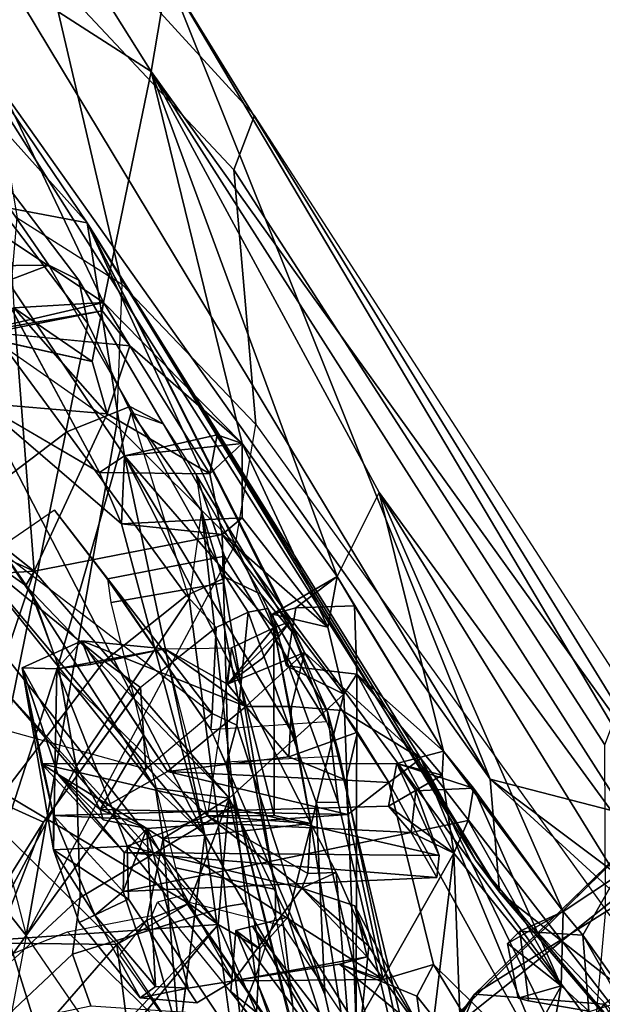
# Model space of a CAD drawing. Units: inches. Extents: x -14.5 to 10.7, y -15.8 to 15.8.
# Drawn here: x -8.6 to -7.5, y 8.4 to 10.2 of the extents above; entities that cross this region are included whole.
import ezdxf

# ---------------------------------------------------------------- set-up
doc = ezdxf.new("R2010")
doc.units = ezdxf.units.IN
doc.header["$MEASUREMENT"] = 0
for name, color, linetype in [('SEAT-BACK', 5, 'Continuous'), ('SEAT-BACKFABRIC', 5, 'Continuous'), ('SEAT-FRAME', 5, 'Continuous')]:
    doc.layers.add(name, color=color, linetype=linetype)

msp = doc.modelspace()

# ---------------------------------------------------------------- linework, layer by layer
at = {"layer": 'SEAT-BACK'}
for points in [[(-8.353, 10.111, 46.3613), (-8.6385, 10.5648, 47.3942), (-8.7622, 10.374, 47.7083)], [(-8.6385, 10.5648, 47.3942), (-8.353, 10.111, 46.3613), (-8.3237, 10.2851, 45.9693)], [(-8.7622, 10.374, 47.7083), (-8.6073, 9.8064, 47.4583), (-8.4388, 9.6939, 46.9346)], [(-8.4388, 9.6939, 46.9346), (-8.353, 10.111, 46.3613), (-8.7622, 10.374, 47.7083)], [(-8.6521, 10.3438, 46.2377), (-7.7416, 8.8346, 42.8839), (-8.8079, 10.3401, 46.7145)], [(-8.8079, 10.3401, 46.7145), (-7.725, 8.6309, 42.8123), (-8.4684, 9.8379, 45.8145)], [(-8.7595, 10.1626, 46.7573), (-8.8079, 10.3401, 46.7145), (-8.4684, 9.8379, 45.8145)], [(-7.7416, 8.8346, 42.8839), (-7.725, 8.6309, 42.8123), (-8.8079, 10.3401, 46.7145)], [(-8.6521, 10.3438, 46.2377), (-8.3237, 10.2851, 45.9693), (-7.7416, 8.8346, 42.8839)], [(-7.408, 8.7948, 42.9614), (-8.3237, 10.2851, 45.9693), (-8.353, 10.111, 46.3613)], [(-7.7416, 8.8346, 42.8839), (-8.3237, 10.2851, 45.9693), (-7.4138, 8.7496, 42.4863)], [(-8.3237, 10.2851, 45.9693), (-7.408, 8.7948, 42.9614), (-7.4138, 8.7496, 42.4863)], [(-8.7133, 9.8842, 46.9345), (-8.7595, 10.1626, 46.7573), (-8.4684, 9.8379, 45.8145)], [(-8.353, 10.111, 46.3613), (-8.4388, 9.6939, 46.9346), (-8.1885, 9.4398, 46.1263)], [(-8.353, 10.111, 46.3613), (-8.0177, 9.1997, 45.5281), (-7.9419, 9.3513, 45.0657)], [(-8.0177, 9.1997, 45.5281), (-8.353, 10.111, 46.3613), (-8.1885, 9.4398, 46.1263)], [(-7.3503, 8.5406, 42.7573), (-8.353, 10.111, 46.3613), (-7.9419, 9.3513, 45.0657)], [(-8.353, 10.111, 46.3613), (-7.3503, 8.5406, 42.7573), (-7.408, 8.7948, 42.9614)], [(-8.4007, 9.4177, 46.1099), (-8.7133, 9.8842, 46.9345), (-8.4684, 9.8379, 45.8145)], [(-8.4007, 9.4177, 46.1099), (-8.4458, 9.3878, 46.2599), (-8.7133, 9.8842, 46.9345)], [(-8.4684, 9.8379, 45.8145), (-7.7678, 8.6879, 43.265), (-7.8664, 8.872, 43.7169)], [(-8.1318, 9.1074, 45.0167), (-8.4007, 9.4177, 46.1099), (-8.4684, 9.8379, 45.8145)], [(-7.8664, 8.872, 43.7169), (-8.0763, 9.0629, 44.7286), (-8.4684, 9.8379, 45.8145)], [(-8.4684, 9.8379, 45.8145), (-8.1021, 9.1187, 44.8835), (-8.1318, 9.1074, 45.0167)], [(-7.725, 8.6309, 42.8123), (-7.7678, 8.6879, 43.265), (-8.4684, 9.8379, 45.8145)], [(-8.0763, 9.0629, 44.7286), (-8.1021, 9.1187, 44.8835), (-8.4684, 9.8379, 45.8145)], [(-8.6007, 9.6845, 47.4518), (-8.4388, 9.6939, 46.9346), (-8.6073, 9.8064, 47.4583)], [(-8.4388, 9.6939, 46.9346), (-8.459, 9.5875, 46.9876), (-8.682, 9.6375, 46.9217)], [(-8.4411, 9.679, 46.8735), (-8.4388, 9.6939, 46.9346), (-8.682, 9.6375, 46.9217)], [(-8.4411, 9.679, 46.8735), (-8.682, 9.6375, 46.9217), (-8.6398, 9.6398, 46.7913)], [(-8.6398, 9.6398, 46.7913), (-8.3913, 9.6161, 46.7974), (-8.4411, 9.679, 46.8735)], [(-8.4388, 9.6939, 46.9346), (-8.6007, 9.6845, 47.4518), (-8.459, 9.5875, 46.9876)], [(-8.4321, 9.4934, 46.9057), (-8.6007, 9.6845, 47.4518), (-8.5637, 9.2095, 47.2323)], [(-8.6007, 9.6845, 47.4518), (-8.4321, 9.4934, 46.9057), (-8.459, 9.5875, 46.9876)], [(-8.4411, 9.679, 46.8735), (-8.3913, 9.6161, 46.7974), (-8.4388, 9.6939, 46.9346)], [(-8.1885, 9.4398, 46.1263), (-8.4388, 9.6939, 46.9346), (-8.3913, 9.6161, 46.7974)], [(-8.2473, 9.3849, 46.3081), (-8.3913, 9.6161, 46.7974), (-8.4321, 9.4934, 46.9057)], [(-8.1885, 9.4398, 46.1263), (-8.3913, 9.6161, 46.7974), (-8.2473, 9.3849, 46.3081)], [(-8.2562, 8.7334, 45.7095), (-8.7124, 9.2767, 47.0885), (-8.6608, 9.513, 46.8736)], [(-8.2562, 8.7334, 45.7095), (-8.6608, 9.513, 46.8736), (-8.4064, 9.2949, 46.1615)], [(-8.4458, 9.3878, 46.2599), (-8.4064, 9.2949, 46.1615), (-8.6608, 9.513, 46.8736)], [(-8.4007, 9.4177, 46.1099), (-8.1885, 9.4398, 46.1263), (-8.2341, 9.4552, 46.2005)], [(-8.1885, 9.4398, 46.1263), (-8.2473, 9.3849, 46.3081), (-8.2341, 9.4552, 46.2005)], [(-8.1885, 9.4398, 46.1263), (-8.1888, 9.3058, 46.1405), (-8.0343, 9.1085, 45.6072)], [(-8.0177, 9.1997, 45.5281), (-8.1885, 9.4398, 46.1263), (-8.0343, 9.1085, 45.6072)], [(-8.4064, 9.2949, 46.1615), (-8.4007, 9.4177, 46.1099), (-8.2562, 8.7334, 45.7095)], [(-8.4007, 9.4177, 46.1099), (-8.0651, 8.7548, 44.988), (-8.2562, 8.7334, 45.7095)], [(-8.0919, 8.9071, 45.0669), (-8.4007, 9.4177, 46.1099), (-8.1318, 9.1074, 45.0167)], [(-8.0651, 8.7548, 44.988), (-8.4007, 9.4177, 46.1099), (-8.0919, 8.9071, 45.0669)], [(-7.8261, 8.8847, 44.7422), (-7.9419, 9.3513, 45.0657), (-8.0177, 9.1997, 45.5281)], [(-7.9419, 9.3513, 45.0657), (-7.514, 8.6594, 43.5424), (-7.3503, 8.5406, 42.7573)], [(-7.9419, 9.3513, 45.0657), (-7.6099, 8.5957, 44.0197), (-7.514, 8.6594, 43.5424)], [(-7.9419, 9.3513, 45.0657), (-7.8261, 8.8847, 44.7422), (-7.6099, 8.5957, 44.0197)], [(-8.1888, 9.3058, 46.1405), (-8.4064, 9.2949, 46.1615), (-8.2249, 9.2759, 46.2528)], [(-8.2249, 9.2759, 46.2528), (-8.0343, 9.1085, 45.6072), (-8.1888, 9.3058, 46.1405)], [(-8.6644, 9.2889, 47.5202), (-8.6152, 9.0564, 47.3025), (-8.5637, 9.2095, 47.2323)], [(-8.8288, 9.1928, 47.3387), (-8.7124, 9.2767, 47.0885), (-8.5637, 9.2095, 47.2323)], [(-8.7124, 9.2767, 47.0885), (-8.3452, 8.8185, 46.0439), (-8.5791, 9.1837, 47.1593)], [(-8.7124, 9.2767, 47.0885), (-8.2562, 8.7334, 45.7095), (-8.3452, 8.8185, 46.0439)], [(-8.7124, 9.2767, 47.0885), (-8.5791, 9.1837, 47.1593), (-8.5637, 9.2095, 47.2323)], [(-8.2249, 9.2759, 46.2528), (-8.5637, 9.2095, 47.2323), (-8.2121, 8.8003, 46.1162)], [(-8.2249, 9.2759, 46.2528), (-8.2121, 8.8003, 46.1162), (-8.0058, 8.9879, 45.5364)], [(-8.2249, 9.2759, 46.2528), (-8.0058, 8.9879, 45.5364), (-8.0343, 9.1085, 45.6072)], [(-8.5637, 9.2095, 47.2323), (-8.6152, 9.0564, 47.3025), (-8.8288, 9.1928, 47.3387)], [(-8.5637, 9.2095, 47.2323), (-8.5791, 9.1837, 47.1593), (-8.2121, 8.8003, 46.1162)], [(-8.0177, 9.1997, 45.5281), (-8.1341, 9.1319, 45.5682), (-8.092, 9.1436, 45.424)], [(-8.0177, 9.1997, 45.5281), (-8.0343, 9.1085, 45.6072), (-8.1341, 9.1319, 45.5682)], [(-8.092, 9.1436, 45.424), (-7.9861, 9.1473, 45.4178), (-8.0177, 9.1997, 45.5281)], [(-7.8261, 8.8847, 44.7422), (-8.0177, 9.1997, 45.5281), (-7.9861, 9.1473, 45.4178)], [(-8.5791, 9.1837, 47.1593), (-8.3452, 8.8185, 46.0439), (-8.2121, 8.8003, 46.1162)], [(-6.6163, 9.1712, 31.626), (-7.7699, 8.4469, 29.6867), (-7.5362, 8.429, 29.9926)], [(-6.6163, 9.1712, 31.626), (-7.2383, 8.9627, 30.4145), (-7.7699, 8.4469, 29.6867)], [(-7.9861, 9.1473, 45.4178), (-7.9822, 9.0238, 45.4452), (-7.8261, 8.8847, 44.7422)], [(-8.092, 9.1436, 45.424), (-8.1341, 9.1319, 45.5682), (-8.1086, 9.039, 45.4889)], [(-8.2154, 9.0061, 44.8152), (-8.1021, 9.1187, 44.8835), (-8.0763, 9.0629, 44.7286)], [(-8.1519, 9.0527, 44.8467), (-8.1021, 9.1187, 44.8835), (-8.2154, 9.0061, 44.8152)], [(-8.1318, 9.1074, 45.0167), (-8.2154, 9.0061, 44.8152), (-8.2081, 9.0712, 44.9822)], [(-8.1318, 9.1074, 45.0167), (-8.2081, 9.0712, 44.9822), (-8.1314, 8.7691, 44.9546)], [(-8.1314, 8.7691, 44.9546), (-8.0651, 8.7548, 44.988), (-8.1318, 9.1074, 45.0167)], [(-8.0919, 8.9071, 45.0669), (-8.1318, 9.1074, 45.0167), (-8.0651, 8.7548, 44.988)], [(-8.5228, 9.0336, 44.841), (-8.4781, 9.0842, 44.7569), (-8.5854, 9.0351, 44.7996)], [(-8.5228, 9.0336, 44.841), (-8.4618, 9.0415, 44.8702), (-8.4781, 9.0842, 44.7569)], [(-8.3233, 8.8486, 44.2993), (-8.4781, 9.0842, 44.7569), (-8.1822, 8.9653, 44.7181)], [(-8.4781, 9.0842, 44.7569), (-8.328, 9.0693, 44.9647), (-8.1822, 8.9653, 44.7181)], [(-8.4618, 9.0415, 44.8702), (-8.328, 9.0693, 44.9647), (-8.4781, 9.0842, 44.7569)], [(-8.3233, 8.8486, 44.2993), (-8.3667, 8.9138, 44.3455), (-8.4781, 9.0842, 44.7569)], [(-8.2319, 8.5727, 46.0431), (-8.6211, 8.9989, 47.2286), (-8.6152, 9.0564, 47.3025)], [(-8.61, 8.5461, 46.9913), (-8.2319, 8.5727, 46.0431), (-8.6152, 9.0564, 47.3025)], [(-8.328, 9.0693, 44.9647), (-8.5228, 9.0336, 44.841), (-8.2515, 8.7686, 44.9365)], [(-8.4618, 9.0415, 44.8702), (-8.5228, 9.0336, 44.841), (-8.328, 9.0693, 44.9647)], [(-8.328, 9.0693, 44.9647), (-8.2081, 9.0712, 44.9822), (-8.2154, 9.0061, 44.8152)], [(-8.2154, 9.0061, 44.8152), (-8.1822, 8.9653, 44.7181), (-8.328, 9.0693, 44.9647)], [(-8.1314, 8.7691, 44.9546), (-8.2081, 9.0712, 44.9822), (-8.2515, 8.7686, 44.9365)], [(-8.0763, 9.0629, 44.7286), (-8.1822, 8.9653, 44.7181), (-8.2154, 9.0061, 44.8152)], [(-8.1822, 8.9653, 44.7181), (-8.0763, 9.0629, 44.7286), (-8.0998, 8.9658, 44.7082)], [(-8.0998, 8.9658, 44.7082), (-8.0763, 9.0629, 44.7286), (-8.0087, 8.9584, 44.537)], [(-8.0763, 9.0629, 44.7286), (-7.8664, 8.872, 43.7169), (-8.0087, 8.9584, 44.537)], [(-8.0058, 8.9879, 45.5364), (-7.9822, 9.0238, 45.4452), (-8.1086, 9.039, 45.4889)], [(-8.4447, 8.7796, 44.2391), (-8.5214, 8.8435, 44.5096), (-8.5854, 9.0351, 44.7996)], [(-8.5291, 8.707, 44.7734), (-8.5854, 9.0351, 44.7996), (-8.529, 8.7687, 44.695)], [(-8.5506, 8.8622, 44.6694), (-8.5854, 9.0351, 44.7996), (-8.5214, 8.8435, 44.5096)], [(-8.5291, 8.707, 44.7734), (-8.5228, 9.0336, 44.841), (-8.5854, 9.0351, 44.7996)], [(-8.5506, 8.8622, 44.6694), (-8.529, 8.7687, 44.695), (-8.5854, 9.0351, 44.7996)], [(-8.5291, 8.707, 44.7734), (-8.3963, 8.7134, 44.8082), (-8.5228, 9.0336, 44.841)], [(-8.3963, 8.7134, 44.8082), (-8.2515, 8.7686, 44.9365), (-8.5228, 9.0336, 44.841)], [(-7.983, 8.3901, 45.235), (-7.9822, 9.0238, 45.4452), (-8.0058, 8.9879, 45.5364)], [(-7.983, 8.3901, 45.235), (-7.8074, 8.701, 44.7961), (-7.9822, 9.0238, 45.4452)], [(-7.9822, 9.0238, 45.4452), (-7.8285, 8.8419, 44.8417), (-7.8261, 8.8847, 44.7422)], [(-7.9822, 9.0238, 45.4452), (-7.8074, 8.701, 44.7961), (-7.8285, 8.8419, 44.8417)], [(-8.8012, 8.9177, 47.2158), (-8.6211, 8.9989, 47.2286), (-8.2851, 8.61, 46.1216)], [(-8.2319, 8.5727, 46.0431), (-8.2851, 8.61, 46.1216), (-8.6211, 8.9989, 47.2286)], [(-8.1064, 8.5857, 45.6694), (-8.0058, 8.9879, 45.5364), (-8.2121, 8.8003, 46.1162)], [(-8.0058, 8.9879, 45.5364), (-8.1064, 8.5857, 45.6694), (-7.983, 8.3901, 45.235)], [(-7.2383, 8.9627, 30.4145), (-7.0385, 9.0017, 30.3626), (-7.9041, 8.3096, 29.2281)], [(-7.5204, 8.4279, 29.4236), (-7.9041, 8.3096, 29.2281), (-7.0385, 9.0017, 30.3626)], [(-8.3233, 8.8486, 44.2993), (-8.1822, 8.9653, 44.7181), (-8.1048, 8.8748, 44.5087)], [(-8.1822, 8.9653, 44.7181), (-8.0998, 8.9658, 44.7082), (-8.1048, 8.8748, 44.5087)], [(-7.9241, 8.8285, 44.2438), (-7.9806, 8.9192, 44.3905), (-8.0087, 8.9584, 44.537)], [(-7.9241, 8.8285, 44.2438), (-8.0087, 8.9584, 44.537), (-7.8664, 8.872, 43.7169)], [(-8.8012, 8.9177, 47.2158), (-8.4147, 8.5362, 46.0923), (-8.7138, 8.5397, 46.8234)], [(-8.4147, 8.5362, 46.0923), (-8.8012, 8.9177, 47.2158), (-8.2851, 8.61, 46.1216)], [(-7.9806, 8.9192, 44.3905), (-8.0013, 8.8325, 44.3724), (-8.1048, 8.8748, 44.5087)], [(-7.9241, 8.8285, 44.2438), (-8.0013, 8.8325, 44.3724), (-7.9806, 8.9192, 44.3905)], [(-8.3667, 8.9138, 44.3455), (-8.3233, 8.8486, 44.2993), (-8.4447, 8.7796, 44.2391)], [(-7.8261, 8.8847, 44.7422), (-7.8285, 8.8419, 44.8417), (-7.91, 8.8629, 44.7462)], [(-7.772, 8.818, 44.6523), (-7.8261, 8.8847, 44.7422), (-7.91, 8.8629, 44.7462)], [(-7.8261, 8.8847, 44.7422), (-7.772, 8.818, 44.6523), (-7.6099, 8.5957, 44.0197)], [(-8.5506, 8.8622, 44.6694), (-7.8338, 8.697, 44.4529), (-7.91, 8.8629, 44.7462)], [(-7.8338, 8.697, 44.4529), (-8.5506, 8.8622, 44.6694), (-8.4015, 8.702, 44.3174)], [(-8.5506, 8.8622, 44.6694), (-8.5214, 8.8435, 44.5096), (-8.4015, 8.702, 44.3174)], [(-8.3233, 8.8486, 44.2993), (-8.1048, 8.8748, 44.5087), (-8.0013, 8.8325, 44.3724)], [(-7.8285, 8.8419, 44.8417), (-7.9247, 8.7856, 44.8146), (-7.91, 8.8629, 44.7462)], [(-7.8664, 8.872, 43.7169), (-7.6239, 8.2838, 43.3855), (-7.9241, 8.8285, 44.2438)], [(-7.8338, 8.697, 44.4529), (-7.8755, 8.8136, 44.6628), (-7.91, 8.8629, 44.7462)], [(-7.91, 8.8629, 44.7462), (-7.8755, 8.8136, 44.6628), (-7.772, 8.818, 44.6523)], [(-7.5428, 8.2044, 43.1097), (-7.8664, 8.872, 43.7169), (-7.2564, 8.0823, 41.6545)], [(-7.5428, 8.2044, 43.1097), (-7.6239, 8.2838, 43.3855), (-7.8664, 8.872, 43.7169)], [(-7.2564, 8.0823, 41.6545), (-7.8664, 8.872, 43.7169), (-7.7678, 8.6879, 43.265)], [(-8.4015, 8.702, 44.3174), (-8.5214, 8.8435, 44.5096), (-8.3607, 8.7454, 44.2388)], [(-8.4447, 8.7796, 44.2391), (-8.4396, 8.7612, 44.2555), (-8.5214, 8.8435, 44.5096)], [(-8.5214, 8.8435, 44.5096), (-8.4396, 8.7612, 44.2555), (-8.3607, 8.7454, 44.2388)], [(-8.4447, 8.7796, 44.2391), (-8.3233, 8.8486, 44.2993), (-7.9984, 8.7705, 44.29)], [(-8.0013, 8.8325, 44.3724), (-7.9984, 8.7705, 44.29), (-8.3233, 8.8486, 44.2993)], [(-7.9241, 8.8285, 44.2438), (-7.9984, 8.7705, 44.29), (-8.0013, 8.8325, 44.3724)], [(-7.8285, 8.8419, 44.8417), (-7.8074, 8.701, 44.7961), (-7.9247, 8.7856, 44.8146)], [(-7.8437, 8.5003, 44.191), (-7.9241, 8.8285, 44.2438), (-7.6239, 8.2838, 43.3855)], [(-7.7416, 8.8346, 42.8839), (-7.4138, 8.7496, 42.4863), (-6.4926, 7.8979, 39.8262)], [(-6.4926, 7.8979, 39.8262), (-6.2778, 7.4924, 38.7332), (-7.7416, 8.8346, 42.8839)], [(-7.7416, 8.8346, 42.8839), (-6.2778, 7.4924, 38.7332), (-7.725, 8.6309, 42.8123)], [(-8.3312, 8.7272, 45.9442), (-8.2121, 8.8003, 46.1162), (-8.3452, 8.8185, 46.0439)], [(-8.2562, 8.7334, 45.7095), (-8.3312, 8.7272, 45.9442), (-8.3452, 8.8185, 46.0439)], [(-7.772, 8.818, 44.6523), (-7.7816, 8.7598, 44.6712), (-7.6138, 8.4618, 44.0956)], [(-7.772, 8.818, 44.6523), (-7.6138, 8.4618, 44.0956), (-7.6099, 8.5957, 44.0197)], [(-8.2121, 8.8003, 46.1162), (-8.2851, 8.61, 46.1216), (-8.2319, 8.5727, 46.0431)], [(-8.2319, 8.5727, 46.0431), (-8.1567, 8.5287, 45.7917), (-8.2121, 8.8003, 46.1162)], [(-8.1064, 8.5857, 45.6694), (-8.2121, 8.8003, 46.1162), (-8.1567, 8.5287, 45.7917)], [(-7.9247, 8.7856, 44.8146), (-7.8844, 8.7384, 44.7081), (-8.529, 8.7687, 44.695)], [(-7.9984, 8.7705, 44.29), (-8.3607, 8.7454, 44.2388), (-8.4447, 8.7796, 44.2391)], [(-8.4396, 8.7612, 44.2555), (-8.4447, 8.7796, 44.2391), (-8.3607, 8.7454, 44.2388)], [(-7.8844, 8.7384, 44.7081), (-7.9247, 8.7856, 44.8146), (-7.8074, 8.701, 44.7961)], [(-8.529, 8.7687, 44.695), (-8.4546, 8.5891, 44.478), (-8.5291, 8.707, 44.7734)], [(-8.529, 8.7687, 44.695), (-7.8844, 8.7384, 44.7081), (-8.4031, 8.6321, 44.355)], [(-8.4031, 8.6321, 44.355), (-8.4546, 8.5891, 44.478), (-8.529, 8.7687, 44.695)], [(-8.0813, 8.6381, 44.6658), (-8.2515, 8.7686, 44.9365), (-8.3963, 8.7134, 44.8082)], [(-8.3607, 8.7454, 44.2388), (-7.9984, 8.7705, 44.29), (-7.9345, 8.4733, 44.2767)], [(-7.9873, 8.2701, 44.7626), (-8.2562, 8.7334, 45.7095), (-8.0651, 8.7548, 44.988)], [(-8.2515, 8.7686, 44.9365), (-8.0651, 8.7548, 44.988), (-8.1314, 8.7691, 44.9546)], [(-8.0706, 8.6645, 44.7845), (-8.2515, 8.7686, 44.9365), (-8.0813, 8.6381, 44.6658)], [(-8.2515, 8.7686, 44.9365), (-8.0706, 8.6645, 44.7845), (-8.0651, 8.7548, 44.988)], [(-8.0706, 8.6645, 44.7845), (-8.0192, 8.6663, 44.8088), (-8.0651, 8.7548, 44.988)], [(-8.0192, 8.6663, 44.8088), (-7.9873, 8.2701, 44.7626), (-8.0651, 8.7548, 44.988)], [(-7.8844, 8.7384, 44.7081), (-7.8074, 8.701, 44.7961), (-7.7816, 8.7598, 44.6712)], [(-7.7816, 8.7598, 44.6712), (-7.8074, 8.701, 44.7961), (-7.6138, 8.4618, 44.0956)], [(-8.345, 8.4605, 44.2339), (-8.4031, 8.6321, 44.355), (-8.3607, 8.7454, 44.2388)], [(-8.4015, 8.702, 44.3174), (-8.3607, 8.7454, 44.2388), (-8.4031, 8.6321, 44.355)], [(-7.838, 8.6572, 44.4492), (-8.4031, 8.6321, 44.355), (-7.8844, 8.7384, 44.7081)], [(-8.3607, 8.7454, 44.2388), (-7.9345, 8.4733, 44.2767), (-8.2047, 8.4709, 44.217)], [(-8.345, 8.4605, 44.2339), (-8.3607, 8.7454, 44.2388), (-8.2863, 8.4576, 44.2135)], [(-8.2047, 8.4709, 44.217), (-8.2863, 8.4576, 44.2135), (-8.3607, 8.7454, 44.2388)], [(-8.3026, 8.3675, 45.6991), (-8.3609, 8.5801, 45.9487), (-8.3312, 8.7272, 45.9442)], [(-8.2562, 8.7334, 45.7095), (-8.3026, 8.3675, 45.6991), (-8.3312, 8.7272, 45.9442)], [(-8.1195, 7.7297, 44.8579), (-8.2562, 8.7334, 45.7095), (-7.9873, 8.2701, 44.7626)], [(-8.3935, 8.6179, 44.7364), (-8.3963, 8.7134, 44.8082), (-8.5291, 8.707, 44.7734)], [(-8.5291, 8.707, 44.7734), (-8.4826, 8.576, 44.6898), (-8.3935, 8.6179, 44.7364)], [(-8.5291, 8.707, 44.7734), (-8.4546, 8.5891, 44.478), (-8.4826, 8.576, 44.6898)], [(-8.4031, 8.6321, 44.355), (-7.838, 8.6572, 44.4492), (-8.4015, 8.702, 44.3174)], [(-7.8338, 8.697, 44.4529), (-8.4015, 8.702, 44.3174), (-7.838, 8.6572, 44.4492)], [(-8.3963, 8.7134, 44.8082), (-8.2047, 8.4709, 44.217), (-8.0813, 8.6381, 44.6658)], [(-7.983, 8.3901, 45.235), (-7.8613, 8.2531, 44.8503), (-7.8074, 8.701, 44.7961)], [(-7.8074, 8.701, 44.7961), (-7.8613, 8.2531, 44.8503), (-7.7866, 8.1498, 44.5929)], [(-7.6138, 8.4618, 44.0956), (-7.8074, 8.701, 44.7961), (-7.7866, 8.1498, 44.5929)], [(-7.2564, 8.0823, 41.6545), (-7.7678, 8.6879, 43.265), (-7.725, 8.6309, 42.8123)], [(-8.0813, 8.6381, 44.6658), (-7.9607, 8.5335, 44.6794), (-8.0192, 8.6663, 44.8088)], [(-8.0192, 8.6663, 44.8088), (-8.0706, 8.6645, 44.7845), (-8.0813, 8.6381, 44.6658)], [(-8.0192, 8.6663, 44.8088), (-7.9607, 8.5335, 44.6794), (-7.9873, 8.2701, 44.7626)], [(-7.6099, 8.5957, 44.0197), (-7.5747, 8.5533, 43.9127), (-7.514, 8.6594, 43.5424)], [(-7.5747, 8.5533, 43.9127), (-7.4005, 8.3074, 43.2848), (-7.514, 8.6594, 43.5424)], [(-8.345, 8.4605, 44.2339), (-8.4546, 8.5891, 44.478), (-8.4031, 8.6321, 44.355)], [(-8.2047, 8.4709, 44.217), (-7.9635, 8.5143, 44.4352), (-8.0813, 8.6381, 44.6658)], [(-7.9854, 8.606, 44.6555), (-8.0813, 8.6381, 44.6658), (-7.9635, 8.5143, 44.4352)], [(-7.9607, 8.5335, 44.6794), (-8.0813, 8.6381, 44.6658), (-7.9854, 8.606, 44.6555)], [(-6.2778, 7.4924, 38.7332), (-6.8245, 7.6799, 40.414), (-7.725, 8.6309, 42.8123)], [(-6.8245, 7.6799, 40.414), (-7.2564, 8.0823, 41.6545), (-7.725, 8.6309, 42.8123)], [(-8.4147, 8.5362, 46.0923), (-8.2851, 8.61, 46.1216), (-8.3609, 8.5801, 45.9487)], [(-7.9635, 8.5143, 44.4352), (-7.8651, 8.3787, 44.3393), (-7.9854, 8.606, 44.6555)], [(-7.9854, 8.606, 44.6555), (-7.8651, 8.3787, 44.3393), (-7.9607, 8.5335, 44.6794)], [(-7.7105, 8.5381, 44.0472), (-7.6099, 8.5957, 44.0197), (-7.6138, 8.4618, 44.0956)], [(-7.6099, 8.5957, 44.0197), (-7.7105, 8.5381, 44.0472), (-7.6883, 8.5604, 43.9363)], [(-7.6099, 8.5957, 44.0197), (-7.6883, 8.5604, 43.9363), (-7.5747, 8.5533, 43.9127)], [(-8.3729, 8.44, 44.2406), (-8.4826, 8.576, 44.6898), (-8.4546, 8.5891, 44.478)], [(-8.3729, 8.44, 44.2406), (-8.4546, 8.5891, 44.478), (-8.345, 8.4605, 44.2339)], [(-8.4094, 8.5177, 46.0418), (-8.3609, 8.5801, 45.9487), (-8.3026, 8.3675, 45.6991)], [(-8.1064, 8.5857, 45.6694), (-8.1567, 8.5287, 45.7917), (-8.2002, 8.5617, 45.7498)], [(-7.983, 8.3901, 45.235), (-8.1064, 8.5857, 45.6694), (-8.0491, 8.4127, 45.2607)], [(-8.2319, 8.5727, 46.0431), (-8.61, 8.5461, 46.9913), (-8.5218, 8.2635, 46.5789)], [(-8.2319, 8.5727, 46.0431), (-8.5218, 8.2635, 46.5789), (-8.4637, 8.2933, 46.4133)], [(-8.2319, 8.5727, 46.0431), (-8.4637, 8.2933, 46.4133), (-8.1627, 8.414, 45.7306)], [(-8.1627, 8.414, 45.7306), (-8.1567, 8.5287, 45.7917), (-8.2319, 8.5727, 46.0431)], [(-8.0903, 8.2942, 45.3001), (-8.2002, 8.5617, 45.7498), (-8.2094, 8.4517, 45.7041)], [(-8.2002, 8.5617, 45.7498), (-8.0332, 8.3393, 45.2158), (-8.1702, 8.5692, 45.6637)], [(-8.0903, 8.2942, 45.3001), (-8.0332, 8.3393, 45.2158), (-8.2002, 8.5617, 45.7498)], [(-8.0332, 8.3393, 45.2158), (-8.0491, 8.4127, 45.2607), (-8.1702, 8.5692, 45.6637)], [(-8.61, 8.5461, 46.9913), (-8.6111, 8.4092, 46.8962), (-8.5218, 8.2635, 46.5789)], [(-7.4005, 8.3074, 43.2848), (-7.5747, 8.5533, 43.9127), (-7.4138, 8.2696, 43.4159)], [(-7.4138, 8.2696, 43.4159), (-7.5747, 8.5533, 43.9127), (-7.5636, 8.4162, 43.9324)], [(-8.7138, 8.5397, 46.8234), (-8.4147, 8.5362, 46.0923), (-8.5614, 8.3678, 46.3679)], [(-8.5614, 8.3678, 46.3679), (-8.6898, 8.2229, 46.6278), (-8.7138, 8.5397, 46.8234)], [(-8.5614, 8.3678, 46.3679), (-8.4147, 8.5362, 46.0923), (-8.3498, 8.0357, 45.7115)], [(-8.3498, 8.0357, 45.7115), (-8.4147, 8.5362, 46.0923), (-8.3027, 8.367, 45.699)], [(-7.9607, 8.5335, 44.6794), (-7.8651, 8.3787, 44.3393), (-7.9873, 8.2701, 44.7626)], [(-7.7105, 8.5381, 44.0472), (-7.6138, 8.4618, 44.0956), (-7.691, 8.4397, 44.0313)], [(-8.2047, 8.4709, 44.217), (-8.0136, 8.5006, 44.336), (-7.9635, 8.5143, 44.4352)], [(-7.8651, 8.3787, 44.3393), (-7.9635, 8.5143, 44.4352), (-8.0136, 8.5006, 44.336)], [(-8.0136, 8.5006, 44.336), (-8.2047, 8.4709, 44.217), (-7.9345, 8.4733, 44.2767)], [(-7.874, 8.4433, 44.3046), (-7.8651, 8.3787, 44.3393), (-8.0136, 8.5006, 44.336)], [(-7.5944, 8.089, 43.3765), (-7.874, 8.4433, 44.3046), (-7.8437, 8.5003, 44.191)], [(-7.5944, 8.089, 43.3765), (-7.8437, 8.5003, 44.191), (-7.6239, 8.2838, 43.3855)], [(-8.2863, 8.4576, 44.2135), (-8.3729, 8.44, 44.2406), (-8.345, 8.4605, 44.2339)], [(-7.2831, 8.4568, 29.8648), (-7.9226, 7.6498, 28.8963), (-7.5204, 8.4279, 29.4236)], [(-7.6448, 7.1771, 29.2442), (-7.9226, 7.6498, 28.8963), (-7.2831, 8.4568, 29.8648)], [(-7.7866, 8.1498, 44.5929), (-7.6945, 8.0017, 44.2327), (-7.6138, 8.4618, 44.0956)], [(-7.6138, 8.4618, 44.0956), (-7.6945, 8.0017, 44.2327), (-7.5636, 8.4162, 43.9324)], [(-7.0759, 8.2173, 30.1583), (-7.6448, 7.1771, 29.2442), (-7.2831, 8.4568, 29.8648)], [(-8.0494, 7.7726, 29.2123), (-7.7699, 8.4469, 29.6867), (-8.9229, 6.5725, 28.0716)], [(-8.6655, 7.192, 28.3037), (-8.9229, 6.5725, 28.0716), (-7.7699, 8.4469, 29.6867)], [(-7.7699, 8.4469, 29.6867), (-8.0494, 7.7726, 29.2123), (-7.5362, 8.429, 29.9926)], [(-7.874, 8.4433, 44.3046), (-7.5944, 8.089, 43.3765), (-7.8651, 8.3787, 44.3393)], [(-8.0494, 7.7726, 29.2123), (-7.2672, 7.9876, 30.2737), (-7.5362, 8.429, 29.9926)]]:
    msp.add_3dface(points, dxfattribs=at)
for points, invisible_edges in [([(-8.4458, 9.3878, 46.2599), (-8.6398, 9.6398, 46.7913), (-8.7133, 9.8842, 46.9345)], 1), ([(-8.6007, 9.6845, 47.4518), (-8.6507, 9.6515, 47.5295), (-8.5637, 9.2095, 47.2323)], 2), ([(-8.6644, 9.2889, 47.5202), (-8.5637, 9.2095, 47.2323), (-8.6507, 9.6515, 47.5295)], 2), ([(-8.6608, 9.513, 46.8736), (-8.682, 9.6375, 46.9217), (-8.459, 9.5875, 46.9876)], 12), ([(-8.4321, 9.4934, 46.9057), (-8.6398, 9.6398, 46.7913), (-8.6608, 9.513, 46.8736)], 1), ([(-8.6608, 9.513, 46.8736), (-8.6398, 9.6398, 46.7913), (-8.4458, 9.3878, 46.2599)], 2), ([(-8.6398, 9.6398, 46.7913), (-8.4321, 9.4934, 46.9057), (-8.3913, 9.6161, 46.7974)], 1), ([(-8.459, 9.5875, 46.9876), (-8.4321, 9.4934, 46.9057), (-8.6608, 9.513, 46.8736)], 12), ([(-8.2249, 9.2759, 46.2528), (-8.4321, 9.4934, 46.9057), (-8.5637, 9.2095, 47.2323)], 1), ([(-8.2249, 9.2759, 46.2528), (-8.2473, 9.3849, 46.3081), (-8.4321, 9.4934, 46.9057)], 12), ([(-8.4458, 9.3878, 46.2599), (-8.2341, 9.4552, 46.2005), (-8.2473, 9.3849, 46.3081)], 1), ([(-8.2341, 9.4552, 46.2005), (-8.4458, 9.3878, 46.2599), (-8.4007, 9.4177, 46.1099)], 1), ([(-8.4007, 9.4177, 46.1099), (-8.1888, 9.3058, 46.1405), (-8.1885, 9.4398, 46.1263)], 1), ([(-8.1888, 9.3058, 46.1405), (-8.4007, 9.4177, 46.1099), (-8.4064, 9.2949, 46.1615)], 1), ([(-8.2473, 9.3849, 46.3081), (-8.2249, 9.2759, 46.2528), (-8.4458, 9.3878, 46.2599)], 2), ([(-8.2249, 9.2759, 46.2528), (-8.4064, 9.2949, 46.1615), (-8.4458, 9.3878, 46.2599)], 12), ([(-8.1086, 9.039, 45.4889), (-7.9861, 9.1473, 45.4178), (-8.092, 9.1436, 45.424)], 1), ([(-7.9822, 9.0238, 45.4452), (-7.9861, 9.1473, 45.4178), (-8.1086, 9.039, 45.4889)], 2), ([(-8.0058, 8.9879, 45.5364), (-8.1341, 9.1319, 45.5682), (-8.0343, 9.1085, 45.6072)], 1), ([(-8.0058, 8.9879, 45.5364), (-8.1086, 9.039, 45.4889), (-8.1341, 9.1319, 45.5682)], 12), ([(-8.1318, 9.1074, 45.0167), (-8.1021, 9.1187, 44.8835), (-8.1519, 9.0527, 44.8467)], 12), ([(-8.1519, 9.0527, 44.8467), (-8.2154, 9.0061, 44.8152), (-8.1318, 9.1074, 45.0167)], 12), ([(-8.3667, 8.9138, 44.3455), (-8.5854, 9.0351, 44.7996), (-8.4781, 9.0842, 44.7569)], 1), ([(-8.4447, 8.7796, 44.2391), (-8.5854, 9.0351, 44.7996), (-8.3667, 8.9138, 44.3455)], 2), ([(-8.0998, 8.9658, 44.7082), (-8.0087, 8.9584, 44.537), (-8.1048, 8.8748, 44.5087)], 2), ([(-8.1048, 8.8748, 44.5087), (-8.0087, 8.9584, 44.537), (-7.9806, 8.9192, 44.3905)], 1), ([(-7.9041, 8.3096, 29.2281), (-7.7699, 8.4469, 29.6867), (-7.2383, 8.9627, 30.4145)], 1), ([(-7.91, 8.8629, 44.7462), (-7.9247, 8.7856, 44.8146), (-8.5506, 8.8622, 44.6694)], 2), ([(-8.5506, 8.8622, 44.6694), (-7.9247, 8.7856, 44.8146), (-8.529, 8.7687, 44.695)], 1), ([(-7.9984, 8.7705, 44.29), (-7.9241, 8.8285, 44.2438), (-7.8437, 8.5003, 44.191)], 12), ([(-7.8755, 8.8136, 44.6628), (-7.8844, 8.7384, 44.7081), (-7.7816, 8.7598, 44.6712)], 12), ([(-7.8844, 8.7384, 44.7081), (-7.8755, 8.8136, 44.6628), (-7.8338, 8.697, 44.4529)], 12), ([(-7.772, 8.818, 44.6523), (-7.8755, 8.8136, 44.6628), (-7.7816, 8.7598, 44.6712)], 2), ([(-8.3312, 8.7272, 45.9442), (-8.2851, 8.61, 46.1216), (-8.2121, 8.8003, 46.1162)], 1), ([(-7.8437, 8.5003, 44.191), (-7.9345, 8.4733, 44.2767), (-7.9984, 8.7705, 44.29)], 12), ([(-7.8338, 8.697, 44.4529), (-7.838, 8.6572, 44.4492), (-7.8844, 8.7384, 44.7081)], 12), ([(-8.3312, 8.7272, 45.9442), (-8.3609, 8.5801, 45.9487), (-8.2851, 8.61, 46.1216)], 12), ([(-8.3026, 8.3675, 45.6991), (-8.2562, 8.7334, 45.7095), (-8.1195, 7.7297, 44.8579)], 12), ([(-8.2703, 8.4313, 44.2576), (-8.2047, 8.4709, 44.217), (-8.3963, 8.7134, 44.8082)], 12), ([(-8.2703, 8.4313, 44.2576), (-8.3963, 8.7134, 44.8082), (-8.3935, 8.6179, 44.7364)], 1), ([(-8.4826, 8.576, 44.6898), (-8.3729, 8.44, 44.2406), (-8.3935, 8.6179, 44.7364)], 2), ([(-8.2703, 8.4313, 44.2576), (-8.3935, 8.6179, 44.7364), (-8.3729, 8.44, 44.2406)], 2), ([(-8.2002, 8.5617, 45.7498), (-8.1702, 8.5692, 45.6637), (-8.1064, 8.5857, 45.6694)], 2), ([(-8.1064, 8.5857, 45.6694), (-8.1702, 8.5692, 45.6637), (-8.0491, 8.4127, 45.2607)], 1), ([(-8.2094, 8.4517, 45.7041), (-8.2002, 8.5617, 45.7498), (-8.1567, 8.5287, 45.7917)], 12), ([(-7.691, 8.4397, 44.0313), (-7.6883, 8.5604, 43.9363), (-7.7105, 8.5381, 44.0472)], 1), ([(-7.6727, 8.4347, 43.9208), (-7.6883, 8.5604, 43.9363), (-7.691, 8.4397, 44.0313)], 2), ([(-7.5747, 8.5533, 43.9127), (-7.6883, 8.5604, 43.9363), (-7.6727, 8.4347, 43.9208)], 12), ([(-7.5636, 8.4162, 43.9324), (-7.5747, 8.5533, 43.9127), (-7.6727, 8.4347, 43.9208)], 2), ([(-8.2094, 8.4517, 45.7041), (-8.1567, 8.5287, 45.7917), (-8.1627, 8.414, 45.7306)], 1), ([(-7.9345, 8.4733, 44.2767), (-7.874, 8.4433, 44.3046), (-8.0136, 8.5006, 44.336)], 1), ([(-7.9345, 8.4733, 44.2767), (-7.8437, 8.5003, 44.191), (-7.874, 8.4433, 44.3046)], 12), ([(-8.2863, 8.4576, 44.2135), (-8.2047, 8.4709, 44.217), (-8.2703, 8.4313, 44.2576)], 12), ([(-8.2703, 8.4313, 44.2576), (-8.3729, 8.44, 44.2406), (-8.2863, 8.4576, 44.2135)], 12), ([(-7.6138, 8.4618, 44.0956), (-7.5636, 8.4162, 43.9324), (-7.691, 8.4397, 44.0313)], 2), ([(-7.7699, 8.4469, 29.6867), (-7.9041, 8.3096, 29.2281), (-8.6655, 7.192, 28.3037)], 1), ([(-8.2094, 8.4517, 45.7041), (-8.1627, 8.414, 45.7306), (-8.0468, 8.2561, 45.3246)], 12), ([(-8.2094, 8.4517, 45.7041), (-8.0468, 8.2561, 45.3246), (-8.0903, 8.2942, 45.3001)], 1), ([(-7.6727, 8.4347, 43.9208), (-7.691, 8.4397, 44.0313), (-7.5636, 8.4162, 43.9324)], 2)]:
    msp.add_3dface(points, dxfattribs=dict(at, invisible_edges=invisible_edges))
at = {"layer": 'SEAT-BACKFABRIC'}
for points in [[(-8.4996, 10.3954, 47.1212), (-8.5365, 10.2884, 47.1555), (-8.2036, 9.9335, 46.0267), (-8.1666, 10.0311, 45.9712)], [(-8.6827, 10.3696, 47.7362), (-8.5943, 9.8467, 47.6062), (-8.4056, 9.7274, 47.0409), (-8.5365, 10.2884, 47.1555)], [(-8.5365, 10.2884, 47.1555), (-8.4056, 9.7274, 47.0409), (-8.1641, 9.4739, 46.2798), (-8.2036, 9.9335, 46.0267)], [(-8.1666, 10.0311, 45.9712), (-8.2036, 9.9335, 46.0267), (-7.5348, 8.8964, 43.7511), (-7.4978, 8.9955, 43.6982)], [(-8.2036, 9.9335, 46.0267), (-8.1641, 9.4739, 46.2798), (-7.534, 8.5993, 44.0698), (-7.5348, 8.8964, 43.7511)], [(-8.4056, 9.7274, 47.0409), (-8.4153, 9.4723, 47.0854), (-8.6149, 9.6115, 47.6802), (-8.5943, 9.8467, 47.6062)], [(-8.201, 9.2581, 46.4187), (-8.1641, 9.4739, 46.2798), (-8.4056, 9.7274, 47.0409), (-8.4153, 9.4723, 47.0854)], [(-9.2206, 9.3645, 49.326), (-9.0972, 9.5805, 49.0171), (-8.8662, 9.6701, 48.3939), (-8.578, 8.5527, 47.114)], [(-8.4153, 9.4723, 47.0854), (-8.6149, 9.6115, 47.6802), (-8.8662, 9.6701, 48.3939), (-8.578, 8.5527, 47.114)], [(-8.201, 9.2581, 46.4187), (-8.4153, 9.4723, 47.0854), (-8.578, 8.5527, 47.114), (-8.201, 9.2581, 46.4187)], [(-7.534, 8.5993, 44.0698), (-7.553, 8.3834, 44.2168), (-8.201, 9.2581, 46.4187), (-8.1641, 9.4739, 46.2798)], [(-9.2206, 9.3645, 49.326), (-8.578, 8.5527, 47.114), (-8.6858, 7.9913, 47.0685), (-9.2924, 8.6732, 49.2652)], [(-8.578, 8.5527, 47.114), (-8.201, 9.2581, 46.4187), (-7.553, 8.3834, 44.2168), (-7.8411, 7.4782, 44.5974)], [(-7.1438, 7.8596, 42.8955), (-7.1278, 8.0778, 42.7766), (-7.534, 8.5993, 44.0698), (-7.553, 8.3834, 44.2168)], [(-8.578, 8.5527, 47.114), (-8.6858, 7.9913, 47.0685), (-8.0448, 6.9854, 44.7998), (-7.8411, 7.4782, 44.5974)]]:
    msp.add_3dface(points, dxfattribs=at)
at = {"layer": 'SEAT-FRAME'}
for points in [[(-8.895, 9.7577, 45.7126), (-8.9225, 9.9657, 46.125), (-8.681, 9.9695, 46.0366), (-8.5373, 9.7612, 45.5485)], [(-8.4831, 9.7343, 45.5916), (-8.5373, 9.7612, 45.5485), (-8.681, 9.9695, 46.0366), (-8.6361, 9.9344, 46.0846)], [(-8.4668, 9.6565, 45.6414), (-8.6908, 9.9492, 46.3554), (-8.7708, 9.4638, 46.6576), (-8.5667, 9.1631, 45.8337)], [(-8.4831, 9.7343, 45.5916), (-8.6361, 9.9344, 46.0846), (-8.6908, 9.9492, 46.3554), (-8.4668, 9.6565, 45.6414)], [(-8.685, 9.7053, 45.4843), (-8.9361, 9.5182, 45.3558), (-8.895, 9.7577, 45.7126), (-8.5373, 9.7612, 45.5485)], [(-8.3911, 9.5066, 45.0048), (-8.505, 9.4608, 44.9529), (-8.685, 9.7053, 45.4843), (-8.5373, 9.7612, 45.5485)], [(-8.3911, 9.5066, 45.0048), (-8.5373, 9.7612, 45.5485), (-8.4831, 9.7343, 45.5916), (-8.3315, 9.4754, 45.0358)], [(-8.389, 9.496, 45.4326), (-8.3315, 9.4754, 45.0358), (-8.4831, 9.7343, 45.5916), (-8.4668, 9.6565, 45.6414)], [(-8.5049, 9.4608, 44.9529), (-8.7324, 9.2885, 44.8297), (-8.9361, 9.5182, 45.3558), (-8.685, 9.7053, 45.4843)], [(-8.5208, 9.0393, 45.6304), (-8.389, 9.496, 45.4326), (-8.4668, 9.6565, 45.6414), (-8.5667, 9.1631, 45.8337)], [(-8.289, 9.1656, 44.3209), (-8.505, 9.4608, 44.9529), (-8.3911, 9.5066, 45.0048), (-8.2183, 9.198, 44.3547)], [(-8.2183, 9.198, 44.3547), (-8.3911, 9.5066, 45.0048), (-8.3315, 9.4754, 45.0358), (-8.1552, 9.168, 44.3845)], [(-8.2845, 9.1606, 45.301), (-8.389, 9.496, 45.4326), (-8.5208, 9.0393, 45.6304), (-8.4879, 8.8572, 45.5007)], [(-8.2716, 9.3836, 45.1729), (-8.2622, 9.3186, 45.2555), (-8.389, 9.496, 45.4326), (-8.3315, 9.4754, 45.0358)], [(-8.2845, 9.1606, 45.301), (-8.389, 9.496, 45.4326), (-8.2622, 9.3186, 45.2555), (-8.2845, 9.1606, 45.301)], [(-8.1552, 9.168, 44.3845), (-8.3315, 9.4754, 45.0358), (-8.2716, 9.3836, 45.1729), (-8.0977, 9.0982, 44.4828)], [(-8.9348, 8.977, 47.0746), (-8.6662, 8.6717, 46.0253), (-8.5648, 9.1657, 45.8342), (-8.7708, 9.4638, 46.6576)], [(-8.4373, 9.0472, 44.226), (-8.7324, 9.2885, 44.8297), (-8.5049, 9.4608, 44.9529), (-8.2891, 9.1656, 44.3209)], [(-8.2217, 9.1887, 45.22), (-8.2208, 9.2368, 45.1288), (-8.2716, 9.3836, 45.1729), (-8.2622, 9.3186, 45.2555)], [(-8.037, 8.9388, 44.4251), (-8.0977, 9.0982, 44.4828), (-8.2716, 9.3836, 45.1729), (-8.2208, 9.2368, 45.1288)], [(-8.2426, 8.9528, 44.2276), (-8.5269, 9.3195, 45.2135), (-8.6298, 9.2491, 45.1896), (-8.2426, 8.9528, 44.2276)], [(-8.2451, 8.9242, 44.4258), (-8.4335, 9.1975, 45.0835), (-8.5269, 9.3195, 45.2135), (-8.2426, 8.9528, 44.2276)], [(-8.2622, 9.3186, 45.2555), (-8.2845, 9.1606, 45.301), (-8.2332, 8.7686, 45.2641), (-8.2025, 8.7883, 45.2262)], [(-8.2622, 9.3186, 45.2555), (-8.2025, 8.7883, 45.2262), (-8.1288, 8.5869, 45.1585), (-8.1287, 8.6353, 45.1559)], [(-8.2622, 9.3186, 45.2555), (-8.1287, 8.6353, 45.1559), (-8.2217, 9.1887, 45.22), (-8.2622, 9.3186, 45.2555)], [(-8.6312, 8.7947, 44.0945), (-8.9838, 8.9641, 44.66), (-8.7324, 9.2885, 44.8297), (-8.4373, 9.0472, 44.226)], [(-8.6298, 9.2491, 45.1896), (-8.2426, 8.9528, 44.2276), (-8.3622, 8.8527, 44.1548), (-8.8657, 8.9922, 45.1148)], [(-8.2208, 9.2368, 45.1288), (-8.2217, 9.1887, 45.22), (-8.4249, 9.153, 45.1255), (-8.4309, 9.1955, 45.0701)], [(-8.2451, 8.9242, 44.4258), (-8.037, 8.9388, 44.4251), (-8.2208, 9.2368, 45.1288), (-8.4309, 9.1955, 45.0701)], [(-8.4249, 9.153, 45.1255), (-8.2217, 9.1887, 45.22), (-8.1287, 8.6353, 45.1559), (-8.3085, 8.6747, 45.064)], [(-8.2183, 9.198, 44.3547), (-8.178, 9.1357, 44.3069), (-8.2354, 9.1083, 44.2779), (-8.2891, 9.1656, 44.3209)], [(-8.1552, 9.168, 44.3845), (-8.1428, 9.142, 44.3651), (-8.178, 9.1357, 44.3069), (-8.2183, 9.198, 44.3547)], [(-8.5648, 9.1657, 45.8342), (-8.6662, 8.6717, 46.0253), (-8.6642, 8.5972, 45.8811), (-8.5208, 9.0393, 45.6304)], [(-8.2891, 9.1656, 44.3209), (-8.2354, 9.1083, 44.2779), (-8.3721, 9.0001, 44.1956), (-8.4373, 9.0472, 44.226)], [(-8.0348, 8.9567, 44.3668), (-8.1428, 9.142, 44.3651), (-8.1552, 9.168, 44.3845), (-8.0977, 9.0982, 44.4828)], [(-8.4808, 8.6211, 45.3896), (-8.2332, 8.7686, 45.2641), (-8.2845, 9.1606, 45.301), (-8.4879, 8.8572, 45.5007)], [(-8.1985, 8.9316, 44.2363), (-8.2426, 8.9528, 44.2276), (-8.2354, 9.1083, 44.2779), (-8.178, 9.1357, 44.3069)], [(-8.0553, 8.7929, 44.2383), (-8.0398, 8.4462, 44.1239), (-8.1985, 8.9316, 44.2363), (-8.178, 9.1357, 44.3069)], [(-8.0158, 8.7926, 44.2917), (-8.0553, 8.7929, 44.2383), (-8.178, 9.1357, 44.3069), (-8.1428, 9.142, 44.3651)], [(-8.0158, 8.7926, 44.2917), (-8.1428, 9.142, 44.3651), (-8.0348, 8.9567, 44.3668), (-8.0158, 8.7926, 44.2917)], [(-8.2354, 9.1083, 44.2779), (-8.2426, 8.9528, 44.2276), (-8.3622, 8.8527, 44.1548), (-8.372, 9.0002, 44.1957)], [(-8.0348, 8.9567, 44.3668), (-8.0977, 9.0982, 44.4828), (-8.037, 8.9388, 44.4251), (-8.0131, 8.8757, 44.3892)], [(-8.6642, 8.5972, 45.8811), (-8.6675, 8.5213, 45.7412), (-8.4881, 8.857, 45.5009), (-8.5208, 9.0393, 45.6304)], [(-8.3721, 9.0001, 44.1956), (-8.5468, 8.757, 44.0596), (-8.6312, 8.7947, 44.0945), (-8.4373, 9.0472, 44.226)], [(-8.3622, 8.8527, 44.1548), (-8.8657, 8.9922, 45.1148), (-8.959, 8.8189, 44.975), (-8.6824, 8.4087, 43.9068)], [(-8.3622, 8.8527, 44.1548), (-8.6824, 8.4087, 43.9068), (-8.5468, 8.757, 44.0596), (-8.372, 9.0002, 44.1957)], [(-8.1985, 8.9316, 44.2363), (-8.2174, 8.8609, 44.3824), (-8.2451, 8.9242, 44.4258), (-8.2426, 8.9528, 44.2276)], [(-7.9007, 8.3469, 44.3217), (-7.8526, 8.1943, 44.1684), (-8.0348, 8.9567, 44.3668), (-8.0131, 8.8757, 44.3892)], [(-7.8928, 8.2699, 44.1511), (-8.0158, 8.7926, 44.2917), (-8.0348, 8.9567, 44.3668), (-7.8526, 8.1943, 44.1684)], [(-8.0131, 8.8757, 44.3892), (-8.2188, 8.865, 44.3829), (-8.2451, 8.9242, 44.4258), (-8.037, 8.9388, 44.4251)], [(-8.1985, 8.9316, 44.2363), (-8.0398, 8.4462, 44.1239), (-8.2174, 8.8609, 44.3824), (-8.1985, 8.9316, 44.2363)], [(-8.0975, 8.3861, 44.3219), (-7.9007, 8.3469, 44.3217), (-8.0131, 8.8757, 44.3892), (-8.2188, 8.865, 44.3829)], [(-8.0398, 8.4462, 44.1239), (-7.9746, 8.161, 44.0385), (-8.0964, 8.3729, 44.3231), (-8.2174, 8.8609, 44.3824)], [(-8.4881, 8.857, 45.5009), (-8.6675, 8.5213, 45.7412), (-8.7247, 8.3951, 45.5562), (-8.4808, 8.6211, 45.3896)], [(-8.6312, 8.7947, 44.0945), (-8.5468, 8.757, 44.0596), (-8.902, 8.1899, 43.7624), (-8.9977, 8.2105, 43.7908)], [(-7.9746, 8.161, 44.0385), (-8.0398, 8.4462, 44.1239), (-8.0553, 8.7929, 44.2383), (-7.9372, 8.2822, 44.0926)], [(-7.9372, 8.2822, 44.0926), (-8.0553, 8.7929, 44.2383), (-8.0158, 8.7926, 44.2917), (-7.8928, 8.2699, 44.1511)], [(-8.2332, 8.7686, 45.2641), (-8.2179, 8.6046, 45.2408), (-8.1807, 8.611, 45.2015), (-8.2025, 8.7883, 45.2262)], [(-8.1288, 8.5869, 45.1585), (-8.2025, 8.7883, 45.2262), (-8.1807, 8.611, 45.2015), (-8.1649, 8.4773, 45.1367)], [(-8.5468, 8.757, 44.0596), (-8.6824, 8.4087, 43.9068), (-8.8468, 8.1447, 43.7689), (-8.902, 8.1899, 43.7624)], [(-8.4944, 8.5191, 45.3453), (-8.2179, 8.6046, 45.2408), (-8.2332, 8.7686, 45.2641), (-8.4808, 8.6211, 45.3896)], [(-8.1287, 8.6353, 45.1559), (-8.1142, 8.5691, 45.1065), (-8.2915, 8.6141, 45.0179), (-8.3085, 8.6747, 45.064)], [(-8.0977, 8.4237, 45.0385), (-8.1142, 8.5691, 45.1065), (-8.1287, 8.6353, 45.1559), (-8.1288, 8.5869, 45.1585)], [(-8.6319, 8.3902, 45.3512), (-8.4944, 8.5191, 45.3453), (-8.4808, 8.6211, 45.3896), (-8.7247, 8.3951, 45.5562)], [(-8.3415, 8.6128, 45.1652), (-7.9746, 8.161, 44.0385), (-8.0136, 8.0798, 43.9993), (-8.3515, 8.5889, 45.151)], [(-8.1014, 8.3408, 44.3559), (-8.2966, 8.6247, 45.0347), (-8.3415, 8.6128, 45.1652), (-7.9746, 8.161, 44.0385)], [(-8.1142, 8.5691, 45.1065), (-8.2915, 8.6141, 45.0179), (-8.1064, 8.3435, 44.3749), (-7.9119, 8.2673, 44.3808)], [(-8.1927, 8.4077, 45.1338), (-8.2179, 8.6046, 45.2408), (-8.4944, 8.5191, 45.3453), (-8.4617, 8.4256, 45.2601)], [(-8.1807, 8.611, 45.2015), (-8.2179, 8.6046, 45.2408), (-8.1927, 8.4077, 45.1338), (-8.1649, 8.4773, 45.1367)], [(-8.0136, 8.0798, 43.9993), (-8.0136, 8.0798, 43.9993), (-8.504, 8.5591, 45.1248), (-8.3515, 8.5889, 45.151)], [(-8.1649, 8.4773, 45.1367), (-8.1288, 8.5869, 45.1585), (-8.0977, 8.4237, 45.0385), (-8.0985, 8.2869, 44.8834)], [(-8.504, 8.5591, 45.1248), (-8.0136, 8.0798, 43.9993), (-8.5418, 7.8522, 43.7751), (-8.9452, 8.3845, 45.0084)], [(-8.1142, 8.5692, 45.1065), (-8.0977, 8.4237, 45.0385), (-7.8731, 8.1209, 44.2437), (-7.9119, 8.2673, 44.3808)], [(-8.4617, 8.4256, 45.2601), (-8.4617, 8.4256, 45.2601), (-8.4944, 8.5191, 45.3453), (-8.6319, 8.3902, 45.3512)], [(-8.1927, 8.4077, 45.1338), (-8.1515, 8.2367, 44.8873), (-8.0985, 8.2869, 44.8833), (-8.1649, 8.4773, 45.1367)]]:
    msp.add_3dface(points, dxfattribs=at)

doc.saveas('drawing.dxf')
